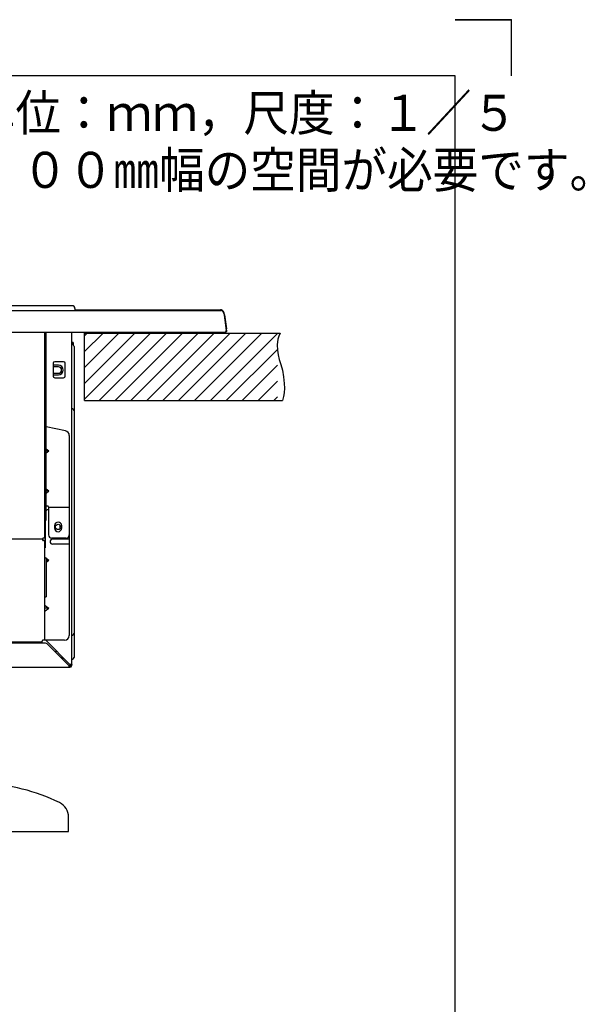
# Model space of a CAD drawing. Extents: x 0 to 429, y 0 to 297.
# Drawn here: x 359 to 429, y 174 to 297 of the extents above; entities that cross this region are included whole.
import ezdxf

# ---------------------------------------------------------------- set-up
doc = ezdxf.new("R2010")
doc.units = 0
doc.linetypes.add('DASHED', pattern=[0.75, 0.5, -0.25])
doc.layers.get('0').update_dxf_attribs({"linetype": 'CONTINUOUS'})
for name, color, linetype in [('16', 3, 'CONTINUOUS'), ('2', 3, 'DASHED'), ('5', 191, 'CONTINUOUS'), ('93', 2, 'CONTINUOUS')]:
    doc.layers.add(name, color=color, linetype=linetype)
doc.styles.add('STANDARD1', font='MONOTXT', dxfattribs={"bigfont": 'BIGFONT'})

# ---------------------------------------------------------------- blocks, each defined once
blk = doc.blocks.new('ZU_HATCH_9')
at = {"layer": '5', "linetype": 'CONTINUOUS'}
for p, q in [((366.81, 249.67), (375.05, 257.91)), ((366.81, 251.65), (373.07, 257.91)), ((366.81, 253.63), (371.09, 257.91)), ((366.81, 255.61), (369.11, 257.91)), ((366.81, 257.59), (367.13, 257.91)), ((368.63, 249.51), (377.03, 257.91)), ((370.61, 249.51), (379.01, 257.91)), ((372.59, 249.51), (380.99, 257.91)), ((374.57, 249.51), (382.97, 257.91)), ((376.55, 249.51), (384.95, 257.91)), ((378.53, 249.51), (386.93, 257.91)), ((380.51, 249.51), (388.91, 257.91)), ((382.49, 249.51), (390.85, 257.87)), ((384.47, 249.51), (390.85, 255.89)), ((386.45, 249.51), (390.85, 253.91)), ((388.43, 249.51), (390.85, 251.93)), ((390.41, 249.51), (390.85, 249.95))]:
    blk.add_line(p, q, dxfattribs=at)

msp = doc.modelspace()

# ---------------------------------------------------------------- linework, layer by layer
at = {"linetype": 'CONTINUOUS'}
for p, q in [((237.838, 260.73), (383.784, 260.73)), ((365.251, 261.33), (311.371, 261.33)), ((365.611, 260.97), (365.611, 260.73)), ((365.611, 260.816), (383.772, 260.816)), ((383.814, 260.813), (383.772, 260.816)), ((383.883, 260.8), (383.814, 260.813)), ((383.946, 260.776), (383.883, 260.8)), ((384.004, 260.741), (383.946, 260.776)), ((384.053, 260.7), (384.004, 260.741)), ((384.096, 260.65), (384.053, 260.7)), ((384.129, 260.597), (384.096, 260.65)), ((384.153, 260.538), (384.129, 260.597)), ((384.168, 260.471), (384.153, 260.538)), ((384.168, 260.471), (384.479, 258.258)), ((384.268, 260.186), (384.515, 258.431)), ((237.281, 258.03), (384.341, 258.03)), ((361.811, 258.03), (361.811, 232.35)), ((362.011, 234.59), (362.011, 258.03)), ((365.211, 216.47), (365.211, 258.03)), ((384.508, 258.43), (384.455, 258.43)), ((384.491, 258.408), (384.458, 258.408)), ((384.491, 258.233), (384.491, 258.408)), ((384.512, 258.428), (384.508, 258.43)), ((384.516, 258.419), (384.512, 258.428)), ((384.518, 258.407), (384.516, 258.419)), ((384.539, 258.258), (384.518, 258.407)), ((365.211, 256.75), (365.271, 256.75)), ((365.271, 256.75), (365.288, 256.75)), ((365.288, 256.75), (365.3, 256.749)), ((365.3, 256.749), (365.308, 256.747)), ((365.308, 256.747), (365.311, 256.745)), ((365.394, 256.75), (365.311, 256.75)), ((365.311, 256.47), (365.311, 256.745)), ((365.403, 256.75), (365.394, 256.75)), ((365.409, 256.748), (365.403, 256.75)), ((365.411, 256.745), (365.409, 256.748)), ((365.411, 256.745), (365.411, 256.434)), ((365.511, 256.25), (365.511, 217.47)), ((364.191, 254.35), (363.091, 254.35)), ((362.891, 254.15), (362.891, 252.55)), ((362.931, 253.69), (362.951, 253.69)), ((362.931, 252.93), (362.931, 253.69)), ((363.551, 253.91), (362.951, 253.91)), ((362.951, 252.71), (362.951, 253.91)), ((363.551, 253.71), (362.951, 253.71)), ((364.391, 252.55), (364.391, 254.15)), ((362.951, 252.93), (362.931, 252.93)), ((362.951, 252.91), (363.551, 252.91)), ((362.951, 252.71), (363.551, 252.71)), ((363.091, 252.35), (364.191, 252.35)), ((364.429, 245.727), (362.011, 246.21)), ((364.911, 245.138), (364.911, 220.21)), ((362.011, 243.488), (362.375, 243.23)), ((362.375, 243.23), (362.011, 243.23)), ((362.011, 242.973), (362.375, 243.23)), ((362.011, 238.488), (362.375, 238.23)), ((362.375, 238.23), (362.011, 238.23)), ((362.011, 237.973), (362.375, 238.23)), ((362.211, 236.35), (362.011, 236.35)), ((362.311, 236.25), (362.311, 232.75)), ((364.911, 236.15), (362.311, 236.15)), ((361.811, 234.59), (362.011, 234.59)), ((361.891, 234.59), (361.891, 231.151)), ((361.911, 234.59), (361.911, 231.21)), ((363.061, 233.9), (363.061, 233.6)), ((363.781, 233.561), (363.781, 233.939)), ((363.811, 233.84), (363.811, 233.886)), ((363.828, 233.84), (363.811, 233.84)), ((363.961, 233.6), (363.961, 233.9)), ((361.591, 232.21), (355.811, 232.21)), ((361.591, 232.104), (361.591, 232.29)), ((361.591, 232.16), (361.593, 232.147)), ((361.592, 232.093), (361.591, 232.104)), ((361.596, 232.083), (361.592, 232.093)), ((361.593, 232.147), (361.599, 232.135)), ((361.602, 232.074), (361.596, 232.083)), ((361.599, 232.135), (361.609, 232.125)), ((361.611, 232.067), (361.602, 232.074)), ((361.609, 232.125), (361.621, 232.117)), ((361.611, 232.067), (361.623, 232.06)), ((361.621, 232.117), (361.635, 232.112)), ((361.635, 232.112), (361.651, 232.11)), ((361.811, 232.35), (361.651, 232.35)), ((361.651, 232.11), (361.811, 232.11)), ((361.651, 232.056), (361.683, 232.062)), ((361.683, 232.062), (361.714, 232.07)), ((361.714, 232.07), (361.741, 232.081)), ((361.741, 232.081), (361.765, 232.095)), ((361.765, 232.095), (361.784, 232.11)), ((361.811, 232.11), (361.811, 219.61)), ((364.511, 232.35), (362.711, 232.35)), ((364.911, 232.21), (362.811, 232.21)), ((361.623, 232.06), (361.637, 232.056)), ((361.637, 232.056), (361.651, 232.056)), ((364.911, 231.61), (362.811, 231.61)), ((361.813, 229.951), (361.811, 229.938)), ((361.811, 229.91), (362.011, 229.91)), ((361.819, 229.96), (361.813, 229.951)), ((361.829, 229.966), (361.819, 229.96)), ((361.84, 229.967), (361.829, 229.966)), ((361.854, 229.966), (361.84, 229.967)), ((361.871, 229.96), (361.854, 229.966)), ((361.89, 229.951), (361.871, 229.96)), ((361.911, 229.938), (361.89, 229.951)), ((361.911, 229.938), (361.95, 229.91)), ((362.011, 229.91), (362.011, 225.042)), ((362.011, 229.867), (362.375, 229.61)), ((362.375, 229.61), (362.011, 229.61)), ((362.011, 229.353), (362.375, 229.61)), ((361.811, 225.042), (362.011, 225.042)), ((361.813, 223.951), (361.811, 223.938)), ((362.375, 223.61), (361.811, 223.61)), ((361.819, 223.96), (361.813, 223.951)), ((361.829, 223.966), (361.819, 223.96)), ((361.84, 223.967), (361.829, 223.966)), ((361.854, 223.966), (361.84, 223.967)), ((361.871, 223.96), (361.854, 223.966)), ((361.89, 223.951), (361.871, 223.96)), ((361.911, 223.938), (361.89, 223.951)), ((361.911, 223.938), (362.375, 223.61)), ((361.911, 223.282), (362.375, 223.61)), ((361.811, 223.282), (361.813, 223.269)), ((361.813, 223.269), (361.819, 223.26)), ((361.819, 223.26), (361.829, 223.255)), ((361.829, 223.255), (361.84, 223.253)), ((361.84, 223.253), (361.854, 223.255)), ((361.854, 223.255), (361.871, 223.26)), ((361.871, 223.26), (361.89, 223.269)), ((361.89, 223.269), (361.911, 223.282)), ((361.822, 219.25), (337.511, 219.25)), ((361.511, 219.25), (361.511, 219.51)), ((364.311, 219.61), (361.611, 219.61)), ((364.991, 216.61), (362.067, 219.534)), ((362.247, 219.074), (364.851, 216.47)), ((363.211, 218.39), (363.211, 218.11)), ((363.851, 217.47), (364.131, 217.47)), ((363.951, 217.37), (364.231, 217.37)), ((364.851, 216.47), (364.851, 216.274)), ((364.851, 216.448), (364.851, 216.427)), ((364.851, 216.427), (364.853, 216.409)), ((364.853, 216.266), (364.851, 216.274)), ((364.853, 216.409), (364.857, 216.395)), ((364.858, 216.259), (364.853, 216.266)), ((364.857, 216.395), (364.864, 216.384)), ((364.867, 216.255), (364.858, 216.259)), ((364.864, 216.384), (364.874, 216.377)), ((364.879, 216.252), (364.867, 216.255)), ((364.874, 216.377), (364.889, 216.372)), ((364.894, 216.251), (364.879, 216.252)), ((364.889, 216.372), (364.907, 216.371)), ((364.912, 216.25), (364.894, 216.251)), ((364.907, 216.371), (364.928, 216.37)), ((364.931, 216.25), (364.912, 216.25)), ((364.928, 216.37), (364.991, 216.37)), ((365.187, 216.61), (364.991, 216.61)), ((364.991, 216.61), (364.991, 216.37)), ((365.034, 216.61), (365.013, 216.61)), ((365.052, 216.608), (365.034, 216.61)), ((365.066, 216.604), (365.052, 216.608)), ((365.077, 216.598), (365.066, 216.604)), ((365.084, 216.587), (365.077, 216.598)), ((365.089, 216.572), (365.084, 216.587)), ((365.09, 216.554), (365.089, 216.572)), ((365.091, 216.533), (365.09, 216.554)), ((365.091, 216.47), (365.091, 216.533)), ((365.187, 216.61), (365.195, 216.608)), ((365.195, 216.608), (365.202, 216.603)), ((365.202, 216.603), (365.206, 216.595)), ((365.206, 216.595), (365.209, 216.582)), ((365.209, 216.582), (365.21, 216.567)), ((365.21, 216.567), (365.211, 216.549)), ((365.211, 216.549), (365.211, 216.53))]:
    msp.add_line(p, q, dxfattribs=at)
msp.add_circle((363.511, 233.75), 0.33, dxfattribs=at)
for centre, radius, start, end in [((365.251, 260.97), 0.36, 0, 90), ((383.784, 260.33), 0.4, 8, 90), ((383.872, 260.13), 0.4, 7.99986, 39.18389), ((362.491, 257.65), 0.6, 140.63031, 143.32545), ((384.281, 258.23), 0.2, 270, 7.99998), ((384.341, 258.23), 0.2, 270, 8), ((384.291, 258.233), 0.2, 290.35698, 0), ((365.311, 256.57), 0.1, 192.3452, 266.41668), ((365.291, 256.25), 0.22, 0, 86.41668), ((363.091, 254.15), 0.2, 90, 180), ((364.191, 254.15), 0.2, 0, 90), ((363.551, 253.31), 0.6, 270, 90), ((363.551, 253.31), 0.4, 270, 90), ((363.091, 252.55), 0.2, 180, 270), ((364.191, 252.55), 0.2, 270, 0), ((365.311, 248.57), 0.1, 192.3452, 266.41668), ((365.291, 248.25), 0.22, 0, 86.41668), ((364.311, 245.138), 0.6, 0, 78.69007), ((362.311, 235.51), 0.4, 90, 138.70255), ((362.211, 236.25), 0.1, 0, 90), ((363.511, 233.9), 0.45, 0, 180), ((363.511, 233.6), 0.45, 180, 0), ((361.651, 232.29), 0.06, 90, 180), ((362.711, 232.75), 0.4, 180, 270), ((362.811, 231.91), 0.3, 90, 270), ((364.511, 232.75), 0.4, 270, 0), ((361.811, 231.21), 0.1, 270, 0), ((364.311, 220.21), 0.6, 270, 0), ((365.311, 220.151), 0.1, 93.58332, 167.6548), ((365.291, 220.47), 0.22, 273.58332, 0), ((361.611, 219.51), 0.1, 90, 180), ((361.822, 218.65), 0.6, 45, 90), ((362.491, 219.959), 0.6, 215.57935, 225), ((365.291, 217.47), 0.22, 273.58332, 0), ((364.991, 216.47), 0.1, 270, 0), ((364.991, 216.47), 0.22, 270, 0), ((365.311, 217.151), 0.1, 93.58332, 167.6548)]:
    msp.add_arc(centre, radius, start, end, dxfattribs=at)
at = {"layer": '16', "linetype": 'CONTINUOUS'}
for p, q in [((364.814, 195.77), (364.814, 197.573)), ((351.814, 195.77), (364.814, 195.77))]:
    msp.add_line(p, q, dxfattribs=at)
for centre, radius, start, end in [((353.114, 177.477), 24.315, 64.23474, 87.54178), ((362.814, 197.573), 2, 0, 64.23474)]:
    msp.add_arc(centre, radius, start, end, dxfattribs=at)
at = {"layer": '2', "linetype": 'CONTINUOUS'}
for p, q in [((313.043, 219.41), (361.511, 219.41)), ((313.214, 216.25), (364.991, 216.25))]:
    msp.add_line(p, q, dxfattribs=at)
at = {"layer": '5', "linetype": 'CONTINUOUS'}
for p, q in [((366.811, 249.51), (366.811, 257.91)), ((366.811, 257.91), (391.171, 257.91)), ((366.811, 249.51), (391.472, 249.51))]:
    msp.add_line(p, q, dxfattribs=at)
msp.add_lwpolyline([(391.171, 257.91), (391.015, 257.537), (390.9, 257.16), (390.9, 257.16), (390.821, 256.473), (390.848, 255.808), (390.848, 255.808), (390.922, 255.195), (391.056, 254.612), (391.056, 254.612), (391.265, 254.015), (391.472, 253.312), (391.472, 253.312), (391.605, 252.459), (391.68, 251.648), (391.68, 251.648), (391.722, 251.044), (391.68, 250.452), (391.68, 250.452), (391.594, 250.014), (391.472, 249.51)], dxfattribs=at)
at = {"layer": '93', "linetype": 'CONTINUOUS'}
for p, q in [((413, 297), (420, 297)), ((420, 297), (413, 297)), ((420, 297), (420, 290)), ((413, 290), (7, 290)), ((413, 7), (413, 290))]:
    msp.add_line(p, q, dxfattribs=at)
msp.add_point((420, 297), dxfattribs=at)
msp.add_point((420, 297), dxfattribs=at)

# ---------------------------------------------------------------- block references
at = {"layer": '5'}
msp.add_blockref('ZU_HATCH_9', (0, 0), dxfattribs=at)

# ---------------------------------------------------------------- texts
at = {"layer": '93', "linetype": 'CONTINUOUS', "style": 'STANDARD1', "width": 0.925926}
for s, p in [('単位：ｍｍ，尺度：１／５', (352.509, 283.137)), ('据付の際、前面より奥行２０㎜までは６００㎜幅の空間が必要です。', (256.718, 276.018))]:
    msp.add_text(s, height=4.5, rotation=0, dxfattribs=at).set_placement(p)

doc.saveas('drawing.dxf')
